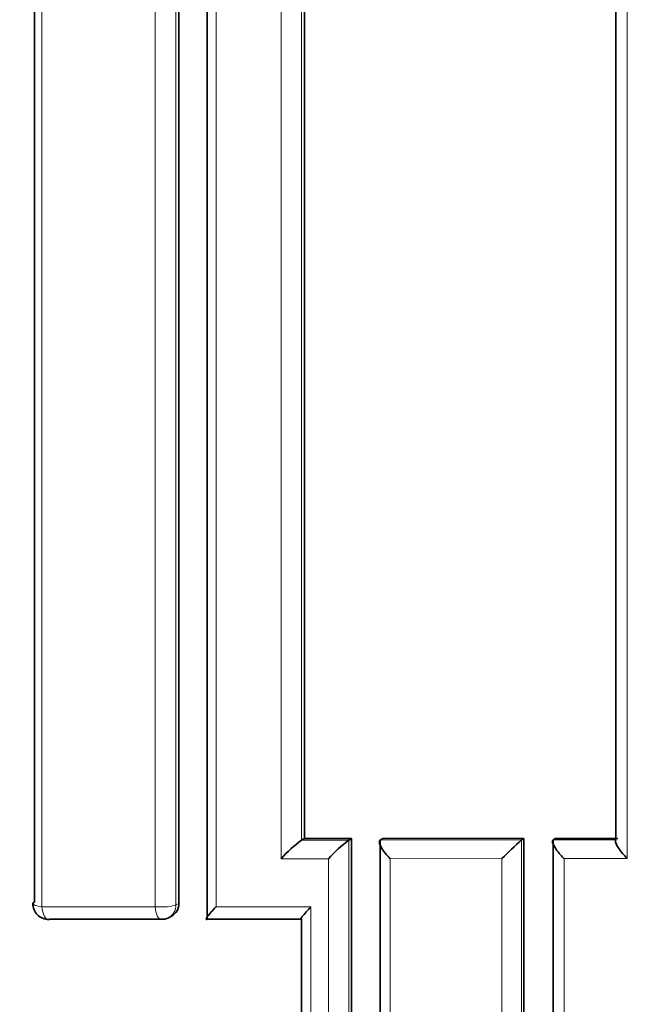
# Model space of a CAD drawing. Units: millimetres. Extents: x -159 to 1023, y 0 to 1164.
# Drawn here: x 402 to 406, y 685 to 691 of the extents above; entities that cross this region are included whole.
import ezdxf
from ezdxf import colors
from ezdxf.entities.mleader import LeaderData, LeaderLine
from ezdxf.math import Vec2, Vec3

# ---------------------------------------------------------------- set-up
doc = ezdxf.new("R2010")
doc.units = ezdxf.units.MM
doc.layers.add('DV1_Défaut', color=7, linetype='Continuous')
doc.layers.add('Défaut', color=7, linetype='Continuous')

# ---------------------------------------------------------------- blocks, each defined once
blk = doc.blocks.new('_DOT')
at = {"color": 0}
blk.add_line((0, 0), (-1, 0), dxfattribs=at)
at = {"color": 0, "const_width": 0.333}
blk.add_lwpolyline([(-0.1665, 0, 1), (0.1665, 0, 1)], format="xyb", close=True, dxfattribs=at)
blk = doc.blocks.new('SE')
at = {"layer": 'DV1_Défaut', "color": 7, "linetype": 'Continuous', "lineweight": 18}
for p, q in [((403.5776, 685.6665), (403.8762, 685.6667)), ((404.0752, 685.6667), (404.9709, 685.6671)), ((405.17, 685.6671), (405.5681, 685.6673)), ((403.7482, 685.5488), (403.4487, 685.5488)), ((404.8464, 685.5489), (404.1379, 685.5488)), ((404.1379, 685.5488), (404.1384, 675.1469)), ((405.6401, 685.549), (405.2396, 685.5489)), ((402.7815, 685.2563), (402.8007, 685.2659)), ((401.9336, 685.2451), (402.6502, 685.245)), ((403.036, 685.245), (403.6371, 685.245))]:
    blk.add_line(p, q, dxfattribs=at)
at = {"layer": 'DV1_Défaut', "color": 7, "linetype": 'Continuous', "lineweight": 35}
for p, q in [((403.5777, 685.6666), (403.5776, 685.6665)), ((403.595, 685.6764), (403.5777, 685.6666)), ((403.595, 685.6764), (403.8929, 685.6766)), ((403.8763, 685.6667), (403.8762, 685.6667)), ((403.8929, 685.6766), (403.8763, 685.6667)), ((404.0753, 685.6668), (404.0752, 685.6667)), ((404.0915, 685.6767), (404.0753, 685.6668)), ((404.0915, 685.6767), (404.985, 685.6772)), ((404.971, 685.6671), (404.9709, 685.6671)), ((404.985, 685.6772), (404.971, 685.6671)), ((405.1836, 685.6773), (405.17, 685.6672)), ((405.17, 685.6672), (405.17, 685.6671)), ((405.1836, 685.6773), (405.5807, 685.6774)), ((405.5681, 685.6673), (405.5681, 685.6673)), ((402.697, 685.1663), (401.9844, 685.1659)), ((402.7342, 685.1751), (402.7535, 685.1847)), ((403.5776, 685.1667), (402.9805, 685.1664))]:
    blk.add_line(p, q, dxfattribs=at)
for centre, radius, start, end in [((404.132, 684.9298), 0.922, 126.95905, 137.82439), ((404.495, 684.8659), 1.012, 127.69646, 137.5606), ((406.0372, 684.419), 1.6415, 130.50985, 136.50399), ((401.9761, 685.2641), 0.1, 179.99798, 270.02448), ((402.7147, 685.2621), 0.0861, 296.66871, 2.50908), ((402.6893, 685.2644), 0.1, 270.02199, 296.70099)]:
    blk.add_arc(centre, radius, start, end, dxfattribs=at)
for major_axis, ratio, start_param, end_param in [((0.1, 0), 0.210309, 2.697833, 3.141593), ((0, 0.1), 0.432965, 3.141593, 3.333264)]:
    blk.add_ellipse((401.9761, 685.2641), major_axis=major_axis, ratio=ratio, start_param=start_param, end_param=end_param, dxfattribs=at)
at = {"layer": 'DV1_Défaut', "color": 7, "linetype": 'Continuous', "lineweight": 18}
for centre, major_axis, ratio, start_param, end_param in [((401.9761, 685.2641), (0.1, 0), 0.210309, 3.141593, 4.273454), ((402.6893, 685.2644), (-0.1, 0), 0.210723, 1.169446, 2.745052), ((402.6893, 685.2644), (-0.0449, 0.0893), 0.901705, 3.141593, 4.203449), ((401.9761, 685.2641), (0, 0.1), 0.432965, 1.762137, 3.141593), ((402.6893, 685.2644), (0, 0.1), 0.398305, 1.76582, 3.141593)]:
    blk.add_ellipse(centre, major_axis=major_axis, ratio=ratio, start_param=start_param, end_param=end_param, dxfattribs=at)
at = {"layer": 'DV1_Défaut', "color": 7, "linetype": 'Continuous', "lineweight": 35}
for points, knots in [([(402.9805, 685.1665), (402.9806, 685.8979), (402.9806, 686.6299), (402.9807, 687.3625), (402.9807, 687.762), (402.9807, 688.1617), (402.9807, 688.5616), (402.9807, 688.9615), (402.9807, 689.3615), (402.9807, 689.7618), (402.9807, 690.162), (402.9807, 690.5624), (402.9807, 690.963), (402.9807, 691.3635), (402.9807, 691.7643), (402.9807, 692.1652), (402.9806, 692.5661), (402.9806, 692.9671), (402.9806, 693.3684), (402.9806, 693.7696), (402.9805, 694.171), (402.9805, 694.5726), (402.9805, 694.673), (402.9805, 694.7734), (402.9805, 694.8738), (402.9805, 695.2754), (402.9804, 695.6772), (402.9804, 696.0792), (402.9804, 696.4812), (402.9803, 696.8833), (402.9803, 697.2856), (402.9802, 697.6879), (402.9802, 698.0903), (402.9801, 698.4929), (402.9801, 698.8956), (402.98, 699.2983), (402.98, 699.7013), (402.9799, 700.5071), (402.9797, 701.3136), (402.9796, 702.1207), (402.9794, 703.4652), (402.9791, 704.8115), (402.9789, 706.1592)], [0, 0, 0, 0, 0.105282, 0.105282, 0.105282, 0.162704, 0.162704, 0.162704, 0.220125, 0.220125, 0.220125, 0.277546, 0.277546, 0.277546, 0.334966, 0.334966, 0.334966, 0.392387, 0.392387, 0.392387, 0.449808, 0.449808, 0.449808, 0.464163, 0.464163, 0.464163, 0.521583, 0.521583, 0.521583, 0.579002, 0.579002, 0.579002, 0.636423, 0.636423, 0.636423, 0.693843, 0.693843, 0.693843, 0.808685, 0.808685, 0.808685, 1, 1, 1, 1]), ([(404.1379, 685.5488), (404.1375, 685.5493), (404.137, 685.5498), (404.1365, 685.5503), (404.1266, 685.5606), (404.1172, 685.5712), (404.1087, 685.5819), (404.0988, 685.5943), (404.0899, 685.6069), (404.0831, 685.6187), (404.0781, 685.6275), (404.0741, 685.6361), (404.0718, 685.6436), (404.0702, 685.649), (404.0696, 685.6539), (404.0701, 685.6579), (404.0706, 685.6619), (404.0723, 685.6649), (404.0752, 685.6667)], [0, 0, 0, 0, 0.01076, 0.01076, 0.01076, 0.240696, 0.240696, 0.240696, 0.509872, 0.509872, 0.509872, 0.709721, 0.709721, 0.709721, 0.854317, 0.854317, 0.854317, 1, 1, 1, 1]), ([(405.2396, 685.5489), (405.2391, 685.5494), (405.2386, 685.5499), (405.2382, 685.5503), (405.228, 685.5607), (405.2183, 685.5714), (405.2094, 685.5821), (405.1991, 685.5945), (405.1897, 685.6072), (405.1822, 685.6191), (405.1767, 685.6279), (405.1722, 685.6364), (405.1694, 685.6439), (405.1674, 685.6493), (405.1662, 685.6542), (405.1663, 685.6582), (405.1663, 685.6622), (405.1675, 685.6653), (405.17, 685.6671)], [0, 0, 0, 0, 0.010721, 0.010721, 0.010721, 0.242519, 0.242519, 0.242519, 0.512284, 0.512284, 0.512284, 0.711589, 0.711589, 0.711589, 0.855246, 0.855246, 0.855246, 1, 1, 1, 1]), ([(405.6401, 685.549), (405.6396, 685.5495), (405.6391, 685.5499), (405.6387, 685.5504), (405.6285, 685.5608), (405.6186, 685.5715), (405.6096, 685.5822), (405.5991, 685.5946), (405.5895, 685.6073), (405.5819, 685.6192), (405.5762, 685.628), (405.5715, 685.6365), (405.5685, 685.644), (405.5663, 685.6494), (405.565, 685.6543), (405.5649, 685.6583), (405.5647, 685.6623), (405.5658, 685.6654), (405.5681, 685.6673)], [0, 0, 0, 0, 0.010709, 0.010709, 0.010709, 0.243071, 0.243071, 0.243071, 0.513076, 0.513076, 0.513076, 0.712226, 0.712226, 0.712226, 0.855562, 0.855562, 0.855562, 1, 1, 1, 1]), ([(403.036, 685.245), (403.0355, 685.2445), (403.0351, 685.2441), (403.0347, 685.2436), (403.0242, 685.2325), (403.0144, 685.2218), (403.0057, 685.2118), (402.9964, 685.2011), (402.9882, 685.191), (402.9823, 685.1829), (402.9782, 685.1772), (402.9751, 685.1723), (402.9738, 685.169), (402.973, 685.1668), (402.9729, 685.1652), (402.974, 685.1647), (402.975, 685.1642), (402.9772, 685.1647), (402.9805, 685.1664)], [0, 0, 0, 0, 0.010264, 0.010264, 0.010264, 0.266651, 0.266651, 0.266651, 0.543689, 0.543689, 0.543689, 0.73542, 0.73542, 0.73542, 0.867092, 0.867092, 0.867092, 1, 1, 1, 1]), ([(403.6371, 685.245), (403.6367, 685.2445), (403.6362, 685.2441), (403.6358, 685.2436), (403.6252, 685.2326), (403.6152, 685.2218), (403.6063, 685.2119), (403.5967, 685.2012), (403.5882, 685.1911), (403.5819, 685.183), (403.5775, 685.1773), (403.5741, 685.1725), (403.5725, 685.1692), (403.5714, 685.1669), (403.5711, 685.1654), (403.5719, 685.1649), (403.5727, 685.1644), (403.5746, 685.165), (403.5776, 685.1667)], [0, 0, 0, 0, 0.010281, 0.010281, 0.010281, 0.265721, 0.265721, 0.265721, 0.542411, 0.542411, 0.542411, 0.734439, 0.734439, 0.734439, 0.866605, 0.866605, 0.866605, 1, 1, 1, 1])]:
    blk.add_open_spline(points, degree=3, knots=knots, dxfattribs=at)
for points in [[(402.7982, 706.0612), (402.8003, 699.0827), (402.8014, 692.1488), (402.8007, 685.2659)], [(403.5948, 695.6713), (403.5952, 692.3277), (403.5953, 688.9959), (403.595, 685.6764)], [(405.5681, 685.6673), (405.5683, 688.9861), (405.5682, 692.3187), (405.5679, 695.6635)], [(401.8858, 685.2731), (401.8861, 688.6942), (401.886, 692.1271), (401.8857, 695.5716)], [(403.8929, 685.6766), (403.8926, 682.1637), (403.8918, 678.6652), (403.8905, 675.1817)], [(404.0737, 675.1703), (404.0746, 678.6541), (404.0751, 682.1533), (404.0753, 685.6668)], [(404.985, 685.6772), (404.9847, 682.1635), (404.9839, 678.665), (404.9826, 675.1827)], [(405.1684, 675.1709), (405.1693, 678.6536), (405.1698, 682.1528), (405.17, 685.6672)], [(403.5761, 675.1699), (403.577, 678.4891), (403.5774, 681.8216), (403.5777, 685.1667)]]:
    blk.add_open_spline(points, degree=3, dxfattribs=at)
at = {"layer": 'DV1_Défaut', "color": 7, "linetype": 'Continuous', "lineweight": 18}
for points, knots in [([(402.6502, 685.245), (402.6502, 685.3468), (402.6502, 685.4486), (402.6502, 685.5505), (402.6502, 685.9497), (402.6502, 686.3491), (402.6502, 686.7486), (402.6503, 687.1482), (402.6503, 687.5479), (402.6503, 687.9478), (402.6503, 688.7476), (402.6503, 689.5481), (402.6503, 690.3492), (402.6503, 690.7498), (402.6503, 691.1505), (402.6503, 691.5514), (402.6503, 691.9523), (402.6502, 692.3534), (402.6502, 692.7546), (402.6502, 693.1559), (402.6502, 693.5573), (402.6502, 693.9589), (402.6502, 694.3604), (402.6502, 694.7622), (402.6502, 695.1641), (402.6502, 695.5661), (402.6501, 695.9681), (402.6501, 696.3704), (402.6501, 696.471), (402.6501, 696.5715), (402.6501, 696.6721), (402.6501, 697.0744), (402.6501, 697.4769), (402.6501, 697.8795), (402.65, 698.2821), (402.65, 698.6849), (402.65, 699.0878), (402.65, 699.4908), (402.65, 699.8939), (402.6499, 700.2971), (402.6499, 700.7004), (402.6499, 701.1038), (402.6499, 701.5073), (402.6498, 701.9109), (402.6498, 702.3146), (402.6498, 702.7185), (402.6497, 703.1224), (402.6497, 703.5264), (402.6497, 703.9306), (402.6496, 704.6358), (402.6496, 705.3415), (402.6495, 706.0476)], [0, 0, 0, 0, 0.014787, 0.014787, 0.014787, 0.072755, 0.072755, 0.072755, 0.130723, 0.130723, 0.130723, 0.246662, 0.246662, 0.246662, 0.304631, 0.304631, 0.304631, 0.362601, 0.362601, 0.362601, 0.42057, 0.42057, 0.42057, 0.478544, 0.478544, 0.478544, 0.536519, 0.536519, 0.536519, 0.551012, 0.551012, 0.551012, 0.608982, 0.608982, 0.608982, 0.666954, 0.666954, 0.666954, 0.724925, 0.724925, 0.724925, 0.782897, 0.782897, 0.782897, 0.840869, 0.840869, 0.840869, 0.898842, 0.898842, 0.898842, 1, 1, 1, 1]), ([(402.7798, 706.0551), (402.78, 705.3491), (402.7801, 704.6435), (402.7803, 703.9384), (402.7803, 703.5344), (402.7804, 703.1304), (402.7805, 702.7266), (402.7805, 702.3228), (402.7806, 701.9192), (402.7807, 701.5157), (402.7807, 701.1122), (402.7808, 700.7089), (402.7808, 700.3057), (402.7809, 699.9025), (402.781, 699.4995), (402.781, 699.0966), (402.7811, 698.6937), (402.7811, 698.291), (402.7812, 697.8885), (402.7812, 697.4859), (402.7813, 697.0835), (402.7813, 696.6813), (402.7813, 696.5807), (402.7813, 696.4802), (402.7813, 696.3797), (402.7814, 695.9775), (402.7814, 695.5754), (402.7814, 695.1736), (402.7815, 694.7717), (402.7815, 694.3701), (402.7815, 693.9685), (402.7815, 693.567), (402.7816, 693.1657), (402.7816, 692.7645), (402.7816, 692.3634), (402.7816, 691.9624), (402.7816, 691.5615), (402.7816, 691.1607), (402.7816, 690.76), (402.7817, 690.3595), (402.7817, 689.5585), (402.7817, 688.7582), (402.7816, 687.9586), (402.7816, 687.5587), (402.7816, 687.1591), (402.7816, 686.7596), (402.7816, 686.3601), (402.7816, 685.9608), (402.7815, 685.5617), (402.7815, 685.4599), (402.7815, 685.358), (402.7815, 685.2563)], [0, 0, 0, 0, 0.101155, 0.101155, 0.101155, 0.159126, 0.159126, 0.159126, 0.217097, 0.217097, 0.217097, 0.275068, 0.275068, 0.275068, 0.333039, 0.333039, 0.333039, 0.391009, 0.391009, 0.391009, 0.44898, 0.44898, 0.44898, 0.463473, 0.463473, 0.463473, 0.521448, 0.521448, 0.521448, 0.579422, 0.579422, 0.579422, 0.637392, 0.637392, 0.637392, 0.695362, 0.695362, 0.695362, 0.753332, 0.753332, 0.753332, 0.869273, 0.869273, 0.869273, 0.927243, 0.927243, 0.927243, 0.985212, 0.985212, 0.985212, 1, 1, 1, 1]), ([(403.0366, 706.0476), (403.0365, 704.7307), (403.0364, 703.4152), (403.0363, 702.1014), (403.0363, 701.2938), (403.0362, 700.4869), (403.0362, 699.6806), (403.0362, 699.2775), (403.0362, 698.8745), (403.0361, 698.4717), (403.0361, 698.0688), (403.0361, 697.6662), (403.0361, 697.2637), (403.0361, 696.8612), (403.036, 696.4588), (403.036, 696.0567), (403.036, 695.6545), (403.036, 695.2525), (403.036, 694.8507), (403.036, 694.7502), (403.036, 694.6497), (403.036, 694.5493), (403.036, 694.1475), (403.036, 693.7459), (403.036, 693.3445), (403.0359, 692.9431), (403.0359, 692.5418), (403.0359, 692.1407), (403.0359, 691.7396), (403.0359, 691.3387), (403.0359, 690.938), (403.0359, 690.5372), (403.0359, 690.1366), (403.0359, 689.7362), (403.0359, 689.3358), (403.0359, 688.9356), (403.0359, 688.5355), (403.0359, 688.1354), (403.0359, 687.7356), (403.0359, 687.3358), (403.0359, 686.6384), (403.0359, 685.9414), (403.036, 685.245)], [0, 0, 0, 0, 0.188656, 0.188656, 0.188656, 0.30461, 0.30461, 0.30461, 0.362586, 0.362586, 0.362586, 0.420561, 0.420561, 0.420561, 0.478534, 0.478534, 0.478534, 0.536509, 0.536509, 0.536509, 0.551002, 0.551002, 0.551002, 0.608976, 0.608976, 0.608976, 0.66695, 0.66695, 0.66695, 0.724924, 0.724924, 0.724924, 0.782897, 0.782897, 0.782897, 0.84087, 0.84087, 0.84087, 0.898842, 0.898842, 0.898842, 1, 1, 1, 1])]:
    blk.add_open_spline(points, degree=3, knots=knots, dxfattribs=at)
for points in [[(403.4487, 685.5488), (403.4483, 688.9352), (403.4483, 692.3344), (403.4486, 695.7456)], [(403.5776, 695.6632), (403.5778, 692.3191), (403.5779, 688.9866), (403.5777, 685.6666)], [(405.6401, 695.6469), (405.64, 692.2679), (405.6397, 688.9014), (405.6401, 685.549)], [(401.9337, 695.5481), (401.9336, 692.102), (401.9335, 688.6676), (401.9336, 685.2451)], [(403.8763, 685.6667), (403.8761, 682.1534), (403.8755, 678.6542), (403.8747, 675.1701)], [(404.971, 685.6671), (404.9708, 682.1529), (404.9703, 678.6537), (404.9694, 675.1708)], [(403.7476, 675.1469), (403.7479, 678.5998), (403.7481, 682.0674), (403.7482, 685.5488)], [(404.846, 675.1469), (404.8462, 678.5988), (404.8464, 682.0665), (404.8464, 685.5489)], [(405.2396, 685.5489), (405.2396, 682.0661), (405.2398, 678.5983), (405.24, 675.1469)], [(403.6371, 685.245), (403.6367, 681.8658), (403.6374, 678.4994), (403.6376, 675.1469)]]:
    blk.add_open_spline(points, degree=3, dxfattribs=at)

msp = doc.modelspace()

# ---------------------------------------------------------------- block references
at = {"layer": 'Défaut'}
msp.add_blockref('SE', (0, 0), dxfattribs=at)

# ---------------------------------------------------------------- leaders
at = {"layer": 'Défaut', "color": 7, "linetype": 'Continuous', "lineweight": 18}
ml = msp.add_multileader_mtext('Standard', dxfattribs=at)
ml.set_content('{\\pxsm0.9;\\fSolid Edge ISO|b1||i0||c0|p34;\\W1.;03/11/2016\\P}', color=256)
ml.set_leader_properties()
ml.set_arrow_properties(name='DOT')
ml.build(insert=Vec2(0, 0))
ml.multileader.update_dxf_attribs({"leader_type": 0, "dogleg_length": 0, "arrow_head_size": 12})
ctx = ml.context
ctx.base_point, ctx.char_height, ctx.arrow_head_size, ctx.landing_gap_size = Vec3(656.6018, 1156.9733), 12, 12, 4.2
notes = []
notes.append((ctx, [(0, (0, 0, 0), (0, 0), (1, 0), 1, [])]))
ctx.mtext.insert = Vec3(658.6018, 1163.0934)
for ctx, leaders in notes:
    for number, flags, end, landing, length, lines in leaders:
        leader = LeaderData()
        leader.index, (leader.has_last_leader_line, leader.has_dogleg_vector, leader.attachment_direction) = number, flags
        leader.last_leader_point, leader.dogleg_vector, leader.dogleg_length = Vec3(end), Vec3(landing), length
        for number, points, colour, breaks in lines:
            line = LeaderLine()
            line.index, line.vertices, line.color, line.breaks = number, Vec3.list(points), colors.encode_raw_color(colour), breaks
            leader.lines.append(line)
        ctx.leaders.append(leader)

doc.saveas('drawing.dxf')
